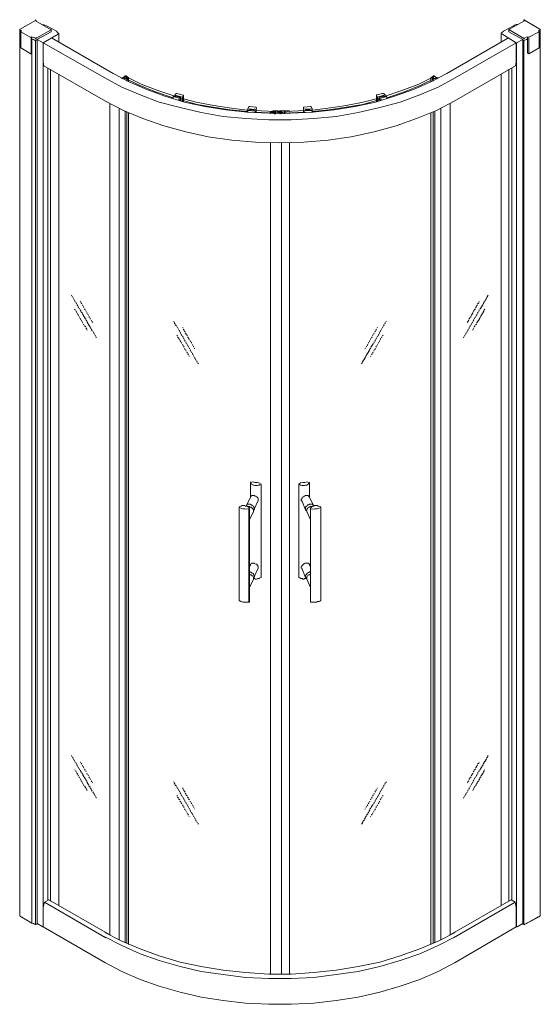
# Model space of a CAD drawing. Extents: x 0 to 0.84, y -0.14 to 1.44.
import ezdxf

# ---------------------------------------------------------------- set-up
doc = ezdxf.new("R2010")
doc.units = 0

msp = doc.modelspace()

# ---------------------------------------------------------------- linework, layer by layer
at = {"lineweight": 13}
for points in [[(0.0256, 1.4381), (0.0256, 1.4372), (0.0256, 1.439), (0.0256, 1.4381), (0.0265, 1.4381), (0.0256, 1.4381), (0.0256, 1.439), (0.0256, 1.4381), (0.0265, 1.4381)], [(0.0194, 1.4116), (0.0221, 1.4107), (0.0238, 1.4099), (0.0221, 1.4107)], [(0.8153, 1.4082), (0.8135, 1.4073), (0.8109, 1.4064), (0.8135, 1.4073)], [(0.8109, 1.4063), (0.8082, 1.4063), (0.8073, 1.4072), (0.8082, 1.4063)], [(0.1712, 1.3447), (0.1703, 1.3447), (0.1703, 1.3482), (0.1703, 1.3473), (0.1712, 1.3464)], [(0.1721, 1.3464), (0.1721, 1.3447), (0.1729, 1.3438), (0.1729, 1.342), (0.1729, 1.3464)], [(0.6688, 1.3465), (0.6662, 1.3448), (0.6635, 1.3439), (0.6626, 1.3439), (0.6635, 1.3439), (0.6662, 1.3448), (0.6697, 1.3456), (0.6697, 1.3465), (0.6671, 1.3474)], [(0.6644, 1.3448), (0.6644, 1.3483), (0.6644, 1.3448), (0.6653, 1.3448)], [(0.6653, 1.3492), (0.6671, 1.3474), (0.6653, 1.3483)], [(0.585, 1.32), (0.5841, 1.32), (0.5841, 1.3209), (0.5823, 1.3209), (0.5735, 1.3183), (0.5726, 1.3183), (0.5726, 1.3165), (0.5744, 1.3148), (0.5868, 1.3183)], [(0.3803, 1.2978), (0.3794, 1.2952), (0.3662, 1.2961), (0.3671, 1.2987), (0.3679, 1.2987), (0.3679, 1.2996), (0.3688, 1.2996), (0.3785, 1.2987), (0.3794, 1.2987), (0.3794, 1.2978)], [(0.4685, 1.2989), (0.4676, 1.2989), (0.4676, 1.2998), (0.4668, 1.2998), (0.4562, 1.2989), (0.4553, 1.2989), (0.4553, 1.2954), (0.4694, 1.2962)], [(0.4182, 1.2882), (0.42, 1.2891), (0.4156, 1.2917), (0.4147, 1.2908)], [(0.4173, 1.29), (0.4173, 1.2891), (0.4173, 1.2908), (0.4173, 1.2891), (0.4173, 1.2917)], [(0.4173, 1.2908), (0.4173, 1.29), (0.4173, 1.2908), (0.4173, 1.29), (0.4173, 1.2917), (0.4173, 1.2908), (0.4173, 1.2917)], [(0.4173, 1.29), (0.4173, 1.2891), (0.4173, 1.2917)], [(0.4173, 1.2908), (0.4173, 1.29), (0.4173, 1.2917)], [(0.4173, 1.29), (0.4173, 1.2891), (0.4173, 1.2908), (0.4173, 1.29), (0.4173, 1.2908)], [(0.4182, 1.29), (0.4182, 1.2891), (0.4182, 1.2908)], [(0.4182, 1.29), (0.4182, 1.2891), (0.4182, 1.29), (0.4182, 1.2891), (0.4182, 1.29), (0.4182, 1.2891), (0.4182, 1.2908), (0.4182, 1.29), (0.4182, 1.2908), (0.4182, 1.29), (0.4182, 1.2908)], [(0.4191, 1.2908), (0.4191, 1.2891), (0.4191, 1.29), (0.4191, 1.2891)], [(0.4279, 1.2927), (0.4332, 1.2918), (0.4332, 1.2927), (0.4253, 1.2927)], [(0.3873, 0.6935), (0.3856, 0.6926), (0.3847, 0.6917), (0.3829, 0.6917), (0.3812, 0.6909), (0.3776, 0.6909), (0.3759, 0.6917), (0.375, 0.6917), (0.3732, 0.6926), (0.3723, 0.6935), (0.3715, 0.6944), (0.3706, 0.6953), (0.3706, 0.6962), (0.3741, 0.697), (0.3776, 0.6962), (0.3812, 0.6962), (0.3838, 0.6953)]]:
    msp.add_lwpolyline(points, close=True, dxfattribs=at)
for points in [[(0.8091, 1.4374), (0.8091, 1.4392), (0.81, 1.4392), (0.81, 1.4383), (0.8091, 1.4383), (0.8091, 1.4392), (0.81, 1.4392), (0.81, 1.4383), (0.8347, 1.4242), (0.8356, 1.4242), (0.8356, 1.4233), (0.8347, 1.4233), (0.8347, 1.4224), (0.8321, 1.4215), (0.8338, 1.4206), (0.8338, 1.4198), (0.8171, 1.4109), (0.8153, 1.4118), (0.8153, 1.3854)], [(0.0185, 1.4107), (0.0185, 1.3843), (0.0194, 1.3852), (0.0194, 1.4116), (0.0185, 1.4107), (0.0177, 1.4107), (0.0018, 1.4196), (0.0018, 1.4205), (0.0035, 1.4213), (0.0009, 1.4222), (0, 1.4231), (0, 1.424), (0.0009, 1.424), (0, 1.424), (0, 1.4231), (0.0009, 1.4222)], [(0.0018, -0.0009), (0.0009, -0.0009), (0, 0), (0, 1.4232)], [(0.0009, 1.424), (0.0256, 1.4381)], [(0.0494, 1.4222), (0.0503, 1.4231), (0.0503, 1.4196), (0.0274, 1.4072), (0.0274, 1.4063), (0.0238, 1.4063), (0.0221, 1.4072), (0.0194, 1.4081), (0.0221, 1.4072), (0.0238, 1.4063), (0.0274, 1.4063), (0.0274, 1.4072)], [(0.0503, 1.424), (0.0503, 1.4231), (0.0274, 1.4099), (0.0265, 1.4099), (0.0265, 1.409), (0.0256, 1.409), (0.0247, 1.4099), (0.0238, 1.4099), (0.0247, 1.4099), (0.0256, 1.409), (0.0265, 1.409), (0.0265, 1.4099), (0.0274, 1.4099)], [(0.0503, 1.4231), (0.0256, 1.4372)], [(0.0265, 1.4381), (0.0265, 1.4372)], [(0.0362, 1.431), (0.0388, 1.431), (0.0406, 1.4302), (0.0432, 1.4293), (0.0591, 1.4205), (0.0609, 1.4187), (0.0618, 1.4178), (0.0626, 1.4169), (0.0618, 1.4161), (0.0379, 1.4019), (0.0371, 1.4019)], [(0.7994, 1.4312), (0.7968, 1.4312), (0.7941, 1.4304), (0.7923, 1.4295), (0.7765, 1.4206), (0.7747, 1.4189), (0.7729, 1.418), (0.7729, 1.4162), (0.7738, 1.4162)], [(0.8073, 1.41), (0.8082, 1.41), (0.8091, 1.4092), (0.81, 1.4092), (0.8109, 1.41), (0.8135, 1.4109), (0.8153, 1.4118), (0.8135, 1.4109), (0.8109, 1.41), (0.81, 1.4092), (0.8091, 1.4092), (0.8082, 1.41), (0.8073, 1.41), (0.7853, 1.4233), (0.81, 1.4374), (0.7853, 1.4233), (0.7853, 1.4224)], [(0.7853, 1.4233), (0.7853, 1.4242)], [(0.8073, 1.4073), (0.7853, 1.4197), (0.7853, 1.4232)], [(0.7976, -0.0176), (0.7976, 1.4021), (0.8073, 1.4074), (0.8073, -0.0132), (0.8091, -0.0132), (0.8091, -0.0141), (0.81, -0.0141), (0.8109, -0.0132), (0.8135, -0.0123), (0.8153, -0.0114), (0.8347, -0.0008), (0.8347, 0.0001), (0.8356, 0.0001), (0.8356, 1.4233)], [(0.8347, 1.4224), (0.8347, 1.4233), (0.8356, 1.4233), (0.8356, 1.4242), (0.8347, 1.4242), (0.81, 1.4383), (0.81, 1.4374), (0.81, 1.4383), (0.8091, 1.4383)], [(0.0018, 1.4187), (0.0009, 1.4196), (0, 1.4196), (0, 1.4205), (0, 1.4196), (0.0009, 1.4196)], [(0.0018, 1.4213), (0.0018, 1.394), (0.0177, 1.3843), (0.0185, 1.3843)], [(0.0035, -0.0009), (0.0035, -0.0018), (0.0194, -0.0115), (0.0194, 1.4082)], [(0.0282, 1.4073), (0.0282, -0.0132), (0.0265, -0.0132), (0.0256, -0.0141), (0.0247, -0.0132), (0.0238, -0.0132), (0.0247, -0.0132), (0.0256, -0.0141), (0.0265, -0.0132), (0.0282, -0.0132), (0.0282, -0.0124), (0.0371, -0.0177), (0.0379, -0.0177), (0.0379, 1.402), (0.1368, 1.3456)], [(0.15, 1.3526), (0.0512, 1.41)], [(0.0591, 1.4205), (0.0609, 1.4187), (0.0618, 1.4178), (0.0626, 1.4169), (0.0618, 1.4161)], [(0.0626, 1.4028), (0.0626, 1.4169)], [(0.1376, 1.3086), (0.1668, 1.2936), (0.1976, 1.2804), (0.2312, 1.2689), (0.2665, 1.2592), (0.3026, 1.2512), (0.3406, 1.2459), (0.3785, 1.2424), (0.4173, 1.2415), (0.4562, 1.2424), (0.495, 1.2459), (0.5321, 1.2512), (0.5691, 1.2592), (0.6044, 1.2689), (0.6371, 1.2804), (0.6688, 1.2936), (0.6971, 1.3086), (0.7959, 1.3651), (0.7968, 1.3712), (0.7968, 1.4021), (0.7738, 1.4162), (0.7729, 1.4162), (0.7729, 1.418), (0.7747, 1.4189), (0.7765, 1.4206)], [(0.15, 1.3527), (0.1756, 1.3395), (0.2038, 1.3271), (0.2329, 1.3165), (0.2647, 1.3068), (0.2973, 1.2998), (0.3309, 1.2945), (0.3653, 1.2909), (0.3997, 1.2892), (0.435, 1.2892), (0.4703, 1.2909), (0.5047, 1.2945), (0.5382, 1.2998), (0.5709, 1.3068), (0.6018, 1.3165), (0.6318, 1.3271), (0.66, 1.3395), (0.6856, 1.3527), (0.7844, 1.41)], [(0.7729, 1.4029), (0.7729, 1.417)], [(0.8153, 1.3853), (0.8171, 1.3844), (0.8338, 1.3941), (0.8338, 1.4205)], [(0.8171, 1.4108), (0.8171, 1.3844)], [(0.8338, 1.4187), (0.8347, 1.4196), (0.8356, 1.4196), (0.8356, 1.4205), (0.8347, 1.4196)], [(0.0256, -0.0141), (0.0256, 1.4064)], [(0.0388, 1.3649), (0.0379, 1.371), (0.0379, 1.4019), (0.0282, 1.4072)], [(0.1368, 1.3456), (0.1641, 1.3306), (0.1932, 1.3183), (0.2241, 1.3068), (0.2576, 1.298), (0.2912, 1.29), (0.3265, 1.2839), (0.3626, 1.2804), (0.3997, 1.2786), (0.4359, 1.2786), (0.4721, 1.2804), (0.5082, 1.2839), (0.5435, 1.29), (0.5779, 1.298), (0.6106, 1.3068), (0.6423, 1.3183), (0.6715, 1.3306), (0.6988, 1.3456), (0.7968, 1.4021), (0.7985, 1.4021)], [(0.8091, -0.0141), (0.8091, 1.4065)], [(0.1376, 1.3085), (0.0388, 1.365)], [(0.045, 0.0256), (0.045, 1.3614)], [(0.7897, 0.0256), (0.7897, 1.3615)], [(0.0494, 0.0238), (0.0494, 1.3597)], [(0.0626, 0.0168), (0.0626, 1.3517)], [(0.2541, 1.3103), (0.2568, 1.3103), (0.2576, 1.3111), (0.2585, 1.312), (0.2471, 1.3156), (0.2462, 1.3156), (0.2462, 1.312), (0.2462, 1.3138), (0.2179, 1.3235), (0.1915, 1.3341), (0.1668, 1.3464), (0.1694, 1.3447), (0.1721, 1.3438), (0.1685, 1.3447), (0.1659, 1.3456), (0.1659, 1.3464), (0.1632, 1.3447)], [(0.1659, 1.3464), (0.1641, 1.3447)], [(0.1668, 1.3464), (0.1685, 1.3473), (0.1703, 1.3482), (0.1703, 1.3491), (0.1694, 1.3491), (0.1676, 1.3473), (0.1659, 1.3464), (0.1659, 1.3438)], [(0.2506, 1.3156), (0.2215, 1.3253), (0.195, 1.3358), (0.1703, 1.3482), (0.1721, 1.3473), (0.1738, 1.3456), (0.1747, 1.3456), (0.1729, 1.3473), (0.1703, 1.3491)], [(0.1721, 1.3447), (0.1721, 1.3403)], [(0.1747, 1.3464), (0.1747, 1.3394)], [(0.585, 1.3156), (0.6132, 1.3253), (0.6406, 1.3358), (0.6653, 1.3482)], [(0.6688, 1.3464), (0.6441, 1.3341), (0.6176, 1.3235), (0.5894, 1.3138), (0.5894, 1.312)], [(0.6653, 1.3492), (0.6644, 1.3492), (0.6626, 1.3474), (0.66, 1.3456), (0.6609, 1.3456), (0.6609, 1.3465), (0.6609, 1.3456), (0.6626, 1.3474), (0.6653, 1.3483)], [(0.66, 1.3456), (0.66, 1.3394)], [(0.6618, 1.3465), (0.6626, 1.3456), (0.6626, 1.3421), (0.6626, 1.3474)], [(0.6635, 1.3439), (0.6635, 1.3448)], [(0.6715, 1.3448), (0.6697, 1.3465)], [(0.6697, 1.3464), (0.6697, 1.3438)], [(0.7729, 0.0168), (0.7729, 1.3518)], [(0.7853, 0.0239), (0.7853, 1.3598)], [(0.6635, 1.3438), (0.6635, 1.3403)], [(0.2488, 1.3156), (0.2488, 1.3182), (0.2506, 1.32), (0.2515, 1.3208), (0.2524, 1.3208), (0.2621, 1.3182), (0.2629, 1.3173), (0.2629, 1.3164), (0.2612, 1.3147), (0.2612, 1.3085)], [(0.2612, 1.3147), (0.2488, 1.3182)], [(0.2497, 1.3147), (0.2506, 1.3164), (0.2568, 1.3147), (0.2559, 1.3129)], [(0.2585, 1.3156), (0.2576, 1.3147), (0.2515, 1.3164), (0.2515, 1.3173)], [(0.2524, 1.3156), (0.2532, 1.3164), (0.2532, 1.3156)], [(0.2559, 1.3156), (0.255, 1.3147)], [(0.3688, 1.2935), (0.3397, 1.297), (0.3115, 1.3014), (0.2832, 1.3067), (0.2568, 1.3138)], [(0.2585, 1.3129), (0.2585, 1.3085)], [(0.2629, 1.3173), (0.2629, 1.3076)], [(0.4659, 1.2935), (0.495, 1.297), (0.5241, 1.3014), (0.5515, 1.3067), (0.5788, 1.3138)], [(0.5726, 1.3173), (0.5726, 1.3076)], [(0.5744, 1.3147), (0.5744, 1.3085)], [(0.5806, 1.3104), (0.5788, 1.3104), (0.5779, 1.3112), (0.5771, 1.3112), (0.5771, 1.3121), (0.5762, 1.3121), (0.5885, 1.3156), (0.5885, 1.3165)], [(0.5771, 1.3156), (0.5779, 1.3148), (0.5841, 1.3165), (0.5779, 1.3148), (0.5788, 1.313)], [(0.5806, 1.3148), (0.5797, 1.3156), (0.5797, 1.3148)], [(0.5823, 1.3165), (0.5823, 1.3156), (0.5815, 1.3165)], [(0.5859, 1.3148), (0.5841, 1.3165), (0.5832, 1.3174)], [(0.5868, 1.3182), (0.5868, 1.3156)], [(0.5885, 1.312), (0.5894, 1.3129), (0.5894, 1.3147), (0.5885, 1.3156)], [(0.1447, -0.0309), (0.1447, 1.3041)], [(0.1597, -0.0379), (0.1597, 1.297)], [(0.3653, 1.2917), (0.3379, 1.2944), (0.3106, 1.2988), (0.285, 1.3032), (0.2585, 1.3103)], [(0.4694, 1.2917), (0.4968, 1.2944), (0.5241, 1.2988), (0.5506, 1.3032), (0.5762, 1.3103)], [(0.5762, 1.312), (0.5762, 1.3085)], [(0.6759, -0.0379), (0.6759, 1.2971)], [(0.6909, -0.0308), (0.6909, 1.3042)], [(0.1694, -0.0432), (0.1694, 1.2917)], [(0.1721, -0.0441), (0.1721, 1.2908)], [(0.1747, -0.0459), (0.1747, 1.2891)], [(0.3671, 1.2908), (0.3662, 1.2908), (0.3662, 1.2916), (0.3653, 1.2925), (0.3653, 1.2934), (0.3794, 1.2925), (0.3794, 1.2899), (0.3794, 1.2952)], [(0.3653, 1.2934), (0.3653, 1.2943)], [(0.3653, 1.2925), (0.3653, 1.2908)], [(0.3662, 1.2961), (0.3662, 1.2934)], [(0.3688, 1.2934), (0.3688, 1.2943), (0.3759, 1.2943), (0.3759, 1.2925)], [(0.3768, 1.2961), (0.3768, 1.2952), (0.3697, 1.2952), (0.3697, 1.2961)], [(0.3715, 1.2952), (0.3715, 1.2943)], [(0.3741, 1.2952), (0.3741, 1.2943)], [(0.4112, 1.2882), (0.4112, 1.2926), (0.4068, 1.2926), (0.4023, 1.2917), (0.4103, 1.2917), (0.3759, 1.2935)], [(0.3794, 1.2925), (0.3785, 1.2916), (0.3785, 1.2908), (0.3776, 1.2899), (0.3768, 1.2899)], [(0.4094, 1.2891), (0.3776, 1.2908)], [(0.4015, 1.29), (0.4103, 1.29)], [(0.4023, 1.2891), (0.4023, 1.29)], [(0.4032, 1.2891), (0.4085, 1.2891), (0.4085, 1.2882), (0.4103, 1.2882), (0.4103, 1.2917)], [(0.4041, 1.2917), (0.4059, 1.2917), (0.4059, 1.2926)], [(0.4041, 1.2891), (0.4059, 1.2891)], [(0.4085, 1.2917), (0.4085, 1.2926)], [(0.4112, 1.2926), (0.4121, 1.2926)], [(0.4191, 1.2882), (0.42, 1.2891), (0.4156, 1.2917), (0.4147, 1.2917), (0.4138, 1.2926), (0.4121, 1.2926), (0.4129, 1.2926), (0.4138, 1.2917), (0.4147, 1.2917), (0.4138, 1.2908), (0.4173, 1.2891), (0.4173, 1.2882)], [(0.4138, 1.2908), (0.4138, 1.2917)], [(0.4147, 1.2917), (0.4147, 1.2908)], [(0.4147, 1.2917), (0.4147, 1.2908)], [(0.4147, 1.2917), (0.4147, 1.2908)], [(0.4147, 1.2917), (0.4147, 1.2908)], [(0.4147, 1.2917), (0.4147, 1.2908)], [(0.4147, 1.2917), (0.4147, 1.2908)], [(0.4147, 1.2917), (0.4147, 1.2908)], [(0.4147, 1.2917), (0.4147, 1.2908)], [(0.4147, 1.2917), (0.4147, 1.2908)], [(0.4147, 1.2908), (0.4147, 1.2917)], [(0.4244, 1.29), (0.4244, 1.2883), (0.4253, 1.2883), (0.4297, 1.2892), (0.4332, 1.2892), (0.4253, 1.2892), (0.4253, 1.2927), (0.4173, 1.2927), (0.4218, 1.29), (0.42, 1.29), (0.4165, 1.2918), (0.4173, 1.2927), (0.4156, 1.2918), (0.42, 1.2892), (0.4226, 1.2892), (0.4235, 1.2883), (0.4244, 1.2883), (0.4244, 1.2927), (0.4182, 1.2927), (0.4218, 1.2909), (0.4218, 1.29), (0.4209, 1.29), (0.4218, 1.2892), (0.4244, 1.2892)], [(0.4156, 1.2918), (0.4156, 1.2927)], [(0.4165, 1.2891), (0.4165, 1.2917), (0.4165, 1.29), (0.4165, 1.2908), (0.4165, 1.29), (0.4165, 1.2917), (0.4165, 1.2908), (0.4165, 1.2917), (0.4165, 1.2908), (0.4165, 1.2917), (0.4165, 1.2908), (0.4165, 1.2917), (0.4165, 1.29), (0.4165, 1.2908), (0.4165, 1.29), (0.4165, 1.2917), (0.4165, 1.29), (0.4165, 1.2917), (0.4165, 1.29), (0.4156, 1.29), (0.4156, 1.2908), (0.4156, 1.29), (0.4156, 1.2917), (0.4156, 1.2908), (0.4156, 1.2917), (0.4156, 1.2908), (0.4156, 1.2917), (0.4156, 1.2908), (0.4156, 1.2917), (0.4156, 1.2908), (0.4156, 1.2917), (0.4156, 1.29), (0.4156, 1.2917), (0.4156, 1.2908), (0.4156, 1.2917), (0.4156, 1.29), (0.4156, 1.2908), (0.4156, 1.29), (0.4156, 1.2908), (0.4156, 1.29), (0.4156, 1.2917), (0.4156, 1.29), (0.4156, 1.2926), (0.4156, 1.2908), (0.4156, 1.2917), (0.4156, 1.2908), (0.4156, 1.2926)], [(0.4156, 1.2908), (0.4156, 1.2917), (0.4156, 1.2908), (0.4156, 1.2917), (0.4156, 1.29), (0.4156, 1.2908), (0.4156, 1.29), (0.4165, 1.29), (0.4165, 1.2917)], [(0.4165, 1.2917), (0.4165, 1.2908)], [(0.4165, 1.2917), (0.4165, 1.2908)], [(0.4165, 1.2908), (0.4165, 1.29)], [(0.4165, 1.2908), (0.4165, 1.29)], [(0.4165, 1.2908), (0.4165, 1.29)], [(0.4165, 1.2908), (0.4165, 1.29)], [(0.4165, 1.2908), (0.4165, 1.29)], [(0.4165, 1.2908), (0.4165, 1.29)], [(0.4165, 1.2908), (0.4165, 1.29)], [(0.4165, 1.29), (0.4165, 1.2908)], [(0.4173, 1.2917), (0.4173, 1.29)], [(0.4173, 1.2908), (0.4173, 1.29), (0.4173, 1.2917)], [(0.4173, 1.2908), (0.4173, 1.29)], [(0.4173, 1.2908), (0.4173, 1.2891)], [(0.4173, 1.2908), (0.4173, 1.29)], [(0.4173, 1.2908), (0.4173, 1.2891)], [(0.4173, 1.29), (0.4173, 1.2891)], [(0.4173, 1.29), (0.4173, 1.2891)], [(0.4173, 1.29), (0.4173, 1.2891)], [(0.4173, 1.2891), (0.4173, 1.29)], [(0.4182, 1.2908), (0.4182, 1.29)], [(0.4182, 1.2908), (0.4182, 1.2891)], [(0.4182, 1.2908), (0.4182, 1.2891)], [(0.4182, 1.2908), (0.4182, 1.29)], [(0.4182, 1.2882), (0.4182, 1.29), (0.4182, 1.2891), (0.4182, 1.2908), (0.4182, 1.29), (0.4182, 1.2908), (0.4182, 1.29), (0.4182, 1.2908)], [(0.4182, 1.29), (0.4182, 1.2891)], [(0.4182, 1.29), (0.4182, 1.2891)], [(0.4182, 1.29), (0.4182, 1.2891)], [(0.4182, 1.29), (0.4182, 1.2891)], [(0.4182, 1.29), (0.4182, 1.2891)], [(0.4191, 1.2908), (0.4191, 1.2891)], [(0.4191, 1.29), (0.4191, 1.2891)], [(0.4191, 1.29), (0.4191, 1.2891)], [(0.4191, 1.29), (0.4191, 1.2891)], [(0.4191, 1.29), (0.4191, 1.2891)], [(0.4191, 1.29), (0.4191, 1.2891)], [(0.4191, 1.29), (0.4191, 1.2891)], [(0.42, 1.2882), (0.42, 1.2891)], [(0.4253, 1.2918), (0.4588, 1.2936)], [(0.4253, 1.2892), (0.4571, 1.2909)], [(0.4271, 1.2927), (0.4271, 1.2936)], [(0.4271, 1.2892), (0.4271, 1.29)], [(0.4279, 1.2892), (0.4279, 1.29)], [(0.4315, 1.2927), (0.4297, 1.2918)], [(0.4306, 1.2927), (0.4297, 1.2927)], [(0.4315, 1.2892), (0.4297, 1.2892)], [(0.4332, 1.2891), (0.4332, 1.29)], [(0.4553, 1.2953), (0.4553, 1.29)], [(0.4694, 1.2945), (0.4694, 1.2936), (0.4562, 1.2927), (0.4562, 1.2918), (0.4579, 1.29), (0.4588, 1.29)], [(0.4562, 1.2927), (0.4562, 1.2936)], [(0.4562, 1.2926), (0.4562, 1.29)], [(0.4588, 1.2962), (0.4588, 1.2954), (0.4659, 1.2954), (0.4659, 1.2962)], [(0.4668, 1.2936), (0.4659, 1.2945), (0.4588, 1.2945), (0.4597, 1.2927)], [(0.4615, 1.2954), (0.4615, 1.2945), (0.4606, 1.2954)], [(0.4641, 1.2954), (0.4641, 1.2945), (0.4632, 1.2954)], [(0.4685, 1.2908), (0.4694, 1.2908), (0.4694, 1.2961)], [(0.4694, 1.2926), (0.4694, 1.2908)], [(0.66, -0.0458), (0.66, 1.2892)], [(0.6635, -0.0441), (0.6635, 1.2909)], [(0.6662, -0.0432), (0.6662, 1.2918)], [(0.4023, -0.0935), (0.4023, 1.2414)], [(0.42, -0.0935), (0.42, 1.2415)], [(0.4332, -0.0935), (0.4332, 1.2415)], [(0.4332, -0.0935), (0.4332, 1.2414)], [(0.3706, 0.697), (0.3706, 0.6723), (0.3635, 0.6582), (0.3644, 0.6591), (0.3644, 0.66), (0.3653, 0.6609), (0.3697, 0.6609), (0.3715, 0.66), (0.3723, 0.66), (0.3732, 0.6591), (0.375, 0.6582), (0.375, 0.6573), (0.3759, 0.6565), (0.3768, 0.6547), (0.3768, 0.6529), (0.3759, 0.652), (0.3759, 0.6512), (0.375, 0.6512)], [(0.465, 0.6962), (0.4641, 0.6962), (0.4615, 0.697), (0.4579, 0.6962), (0.4544, 0.6962), (0.4509, 0.6953), (0.4482, 0.6935), (0.4491, 0.6926), (0.4509, 0.6917), (0.4518, 0.6917), (0.4535, 0.6909), (0.4571, 0.6909), (0.4588, 0.6917), (0.4606, 0.6917), (0.4624, 0.6926), (0.4632, 0.6935), (0.4641, 0.6944), (0.465, 0.6953), (0.465, 0.6962), (0.465, 0.6723), (0.4721, 0.6582)], [(0.3873, 0.5435), (0.3873, 0.6935)], [(0.4482, 0.5435), (0.4482, 0.6935)], [(0.3706, 0.6732), (0.3715, 0.6741), (0.3723, 0.675), (0.3768, 0.675), (0.3776, 0.6741), (0.3794, 0.6741), (0.3803, 0.6732), (0.3812, 0.6723), (0.3821, 0.6714), (0.3829, 0.6697), (0.3829, 0.6662)], [(0.3759, 0.652), (0.3829, 0.667)], [(0.465, 0.6732), (0.4641, 0.6732), (0.4641, 0.6741), (0.4632, 0.675), (0.4588, 0.675), (0.4571, 0.6741), (0.4562, 0.6741), (0.4553, 0.6732), (0.4535, 0.6723), (0.4535, 0.6714), (0.4526, 0.6697), (0.4518, 0.6688), (0.4518, 0.667), (0.4526, 0.6662)], [(0.4588, 0.652), (0.4526, 0.667)], [(0.3679, 0.5038), (0.3679, 0.6538), (0.3644, 0.6529), (0.3609, 0.6538), (0.3582, 0.6538), (0.3547, 0.6547), (0.3521, 0.6556), (0.3521, 0.6565), (0.3529, 0.6573), (0.3547, 0.6582), (0.3556, 0.6582), (0.3573, 0.6591), (0.3609, 0.6591), (0.3626, 0.6582), (0.3644, 0.6582), (0.3662, 0.6573), (0.3671, 0.6565), (0.3679, 0.6556), (0.3688, 0.6547), (0.3688, 0.5038), (0.3582, 0.5038), (0.3547, 0.5047), (0.3521, 0.5065), (0.3521, 0.6565)], [(0.3653, 0.6573), (0.3688, 0.6573), (0.3706, 0.6565), (0.3715, 0.6565), (0.3723, 0.6556), (0.3732, 0.6547), (0.3741, 0.6538), (0.375, 0.652), (0.375, 0.6485)], [(0.3688, 0.6538), (0.3679, 0.6538)], [(0.3688, 0.6362), (0.375, 0.6494)], [(0.4712, 0.6582), (0.4712, 0.6591), (0.4703, 0.66), (0.4694, 0.6609), (0.465, 0.6609), (0.4641, 0.66), (0.4624, 0.66), (0.4615, 0.6591), (0.4606, 0.6582), (0.4597, 0.6573), (0.4588, 0.6565), (0.4588, 0.652), (0.4597, 0.6512), (0.4606, 0.6512)], [(0.4694, 0.6573), (0.4659, 0.6573), (0.465, 0.6565), (0.4641, 0.6565), (0.4632, 0.6556), (0.4624, 0.6547), (0.4615, 0.6538), (0.4606, 0.652), (0.4606, 0.6485)], [(0.4668, 0.6362), (0.4606, 0.6494)], [(0.4835, 0.5073), (0.4835, 0.5065), (0.4835, 0.6565), (0.4835, 0.6556), (0.4809, 0.6547), (0.4773, 0.6538), (0.4738, 0.6538), (0.4703, 0.6529), (0.4668, 0.6538), (0.4668, 0.6547), (0.4676, 0.6556), (0.4685, 0.6565), (0.4694, 0.6573), (0.4712, 0.6582), (0.4721, 0.6582), (0.4738, 0.6591), (0.4773, 0.6591), (0.4791, 0.6582), (0.4809, 0.6582), (0.4826, 0.6573), (0.4835, 0.6565)], [(0.4668, 0.6538), (0.4668, 0.6547)], [(0.4668, 0.5038), (0.4668, 0.6538)], [(0.3688, 0.5612), (0.3706, 0.5638), (0.3706, 0.5647), (0.3715, 0.5656), (0.3723, 0.5665), (0.3768, 0.5665), (0.3776, 0.5656), (0.3794, 0.5647), (0.3803, 0.5647), (0.3812, 0.5638), (0.3821, 0.562), (0.3829, 0.5612), (0.3829, 0.5576)], [(0.3759, 0.5435), (0.3829, 0.5585)], [(0.4668, 0.5612), (0.465, 0.5638), (0.465, 0.5647), (0.4632, 0.5665), (0.4579, 0.5665), (0.4571, 0.5656), (0.4562, 0.5656), (0.4553, 0.5647), (0.4544, 0.5638), (0.4535, 0.5629), (0.4526, 0.562), (0.4526, 0.5612), (0.4518, 0.5603), (0.4518, 0.5585), (0.4526, 0.5585), (0.4526, 0.5576)], [(0.4588, 0.5435), (0.4526, 0.5585)], [(0.3688, 0.5523), (0.3697, 0.5523), (0.3715, 0.5514), (0.3723, 0.5514), (0.3732, 0.5506), (0.375, 0.5497), (0.375, 0.5488), (0.3759, 0.547), (0.3768, 0.5462), (0.3768, 0.5444), (0.3759, 0.5435), (0.3759, 0.5426), (0.375, 0.5426)], [(0.3688, 0.5488), (0.3697, 0.5479), (0.3715, 0.5479), (0.3723, 0.547), (0.3732, 0.5462), (0.3741, 0.5453), (0.375, 0.5435), (0.375, 0.54)], [(0.3688, 0.5276), (0.375, 0.5409)], [(0.375, 0.5417), (0.3768, 0.5417), (0.3785, 0.5409), (0.3803, 0.5409), (0.3821, 0.5417), (0.3847, 0.5417), (0.3856, 0.5426), (0.3873, 0.5435), (0.3873, 0.5444)], [(0.4606, 0.5417), (0.4571, 0.5417), (0.4562, 0.5409), (0.4544, 0.5409), (0.4535, 0.5417), (0.4509, 0.5417), (0.45, 0.5426), (0.4491, 0.5426), (0.4491, 0.5435), (0.4482, 0.5435), (0.4482, 0.5444)], [(0.4668, 0.5523), (0.465, 0.5523), (0.4641, 0.5514), (0.4632, 0.5514), (0.4624, 0.5506), (0.4615, 0.5506), (0.4606, 0.5497), (0.4606, 0.5488), (0.4597, 0.5479), (0.4588, 0.547), (0.4588, 0.5435), (0.4597, 0.5435), (0.4597, 0.5426), (0.4606, 0.5426)], [(0.4668, 0.5488), (0.4659, 0.5479), (0.4641, 0.5479), (0.4632, 0.547), (0.4624, 0.5462), (0.4615, 0.5453), (0.4606, 0.5444), (0.4606, 0.54)], [(0.4668, 0.5276), (0.4606, 0.5409)], [(0.3521, 0.5065), (0.3521, 0.5073)], [(0.4668, 0.5038), (0.4765, 0.5038), (0.4782, 0.5047), (0.4809, 0.5047), (0.4818, 0.5056), (0.4835, 0.5065)], [(0.1456, -0.0309), (0.0468, 0.0256), (0.0397, 0.022), (0.0379, 0.0132), (0.0379, -0.0177), (0.1368, -0.075)], [(0.1385, -0.0353), (0.0397, 0.022)], [(0.69, -0.0309), (0.7888, 0.0256), (0.795, 0.022)], [(0.7968, -0.0177), (0.7968, 0.0132), (0.795, 0.022), (0.6962, -0.0353)], [(0.0194, -0.0115), (0.0221, -0.0124), (0.0238, -0.0132), (0.0221, -0.0124), (0.0194, -0.0115), (0.0009, -0.0009)], [(0.1368, -0.075), (0.1641, -0.0891), (0.1932, -0.1023), (0.2241, -0.1129), (0.2576, -0.1226), (0.2912, -0.1305), (0.3265, -0.1358), (0.3626, -0.1402), (0.3997, -0.142), (0.4359, -0.142), (0.4721, -0.1402), (0.5082, -0.1358), (0.5435, -0.1305), (0.5779, -0.1226), (0.6106, -0.1129), (0.6423, -0.1023), (0.6715, -0.0891), (0.6988, -0.075), (0.7968, -0.0176), (0.7985, -0.0176), (0.8073, -0.0123), (0.8073, -0.0132), (0.8091, -0.0132), (0.8091, -0.0141), (0.81, -0.0141), (0.8109, -0.0132), (0.8135, -0.0123), (0.8153, -0.0114), (0.8321, -0.0017), (0.8321, -0.0008)], [(0.8347, -0.0008), (0.8338, -0.0008)], [(0.1368, -0.0265), (0.1641, -0.0406), (0.1932, -0.0529), (0.2241, -0.0644), (0.2576, -0.0741), (0.2912, -0.0812), (0.3265, -0.0874), (0.3626, -0.0909), (0.3997, -0.0935), (0.4359, -0.0935), (0.4721, -0.0909), (0.5082, -0.0874), (0.5435, -0.0812), (0.5779, -0.0741), (0.6106, -0.0644), (0.6423, -0.0529), (0.6715, -0.0406), (0.6988, -0.0265)], [(0.1368, -0.0335), (0.1641, -0.0477), (0.1932, -0.0609), (0.2241, -0.0715), (0.2576, -0.0812), (0.2912, -0.0891), (0.3265, -0.0944), (0.3626, -0.0988), (0.3997, -0.1006), (0.4359, -0.1006), (0.4721, -0.0988), (0.5082, -0.0944), (0.5435, -0.0891), (0.5779, -0.0812), (0.6106, -0.0715), (0.6423, -0.0609), (0.6715, -0.0477), (0.6988, -0.0335)]]:
    msp.add_lwpolyline(points, dxfattribs=at)
at = {"lineweight": 5}
for points in [[(0.083, 0.997), (0.0838, 0.9953)], [(0.7518, 0.997), (0.7509, 0.9953)], [(0.0847, 0.9944), (0.0856, 0.9926)], [(0.0865, 0.9917), (0.0874, 0.9891)], [(0.0882, 0.9882), (0.0891, 0.9864)], [(0.09, 0.9856), (0.0909, 0.9829)], [(0.0918, 0.982), (0.0927, 0.9803)], [(0.0971, 0.9864), (0.098, 0.9856)], [(0.0988, 0.9847), (0.0997, 0.9829)], [(0.1006, 0.9811), (0.1015, 0.9794)], [(0.735, 0.9811), (0.7333, 0.9794)], [(0.7368, 0.9847), (0.735, 0.9829)], [(0.7377, 0.9864), (0.7377, 0.9856)], [(0.7438, 0.982), (0.7421, 0.9803)], [(0.7456, 0.9856), (0.7438, 0.9829)], [(0.7474, 0.9882), (0.7456, 0.9864)], [(0.7491, 0.9917), (0.7474, 0.9891)], [(0.7509, 0.9944), (0.7491, 0.9926)], [(0.0882, 0.9741), (0.0891, 0.9732)], [(0.09, 0.9723), (0.0909, 0.9697)], [(0.0918, 0.9688), (0.0927, 0.967)], [(0.0935, 0.9794), (0.0944, 0.9767)], [(0.0935, 0.9661), (0.0944, 0.9635)], [(0.0953, 0.9759), (0.0962, 0.9741)], [(0.0971, 0.9732), (0.0988, 0.9706)], [(0.0988, 0.9697), (0.1006, 0.9679)], [(0.1006, 0.967), (0.1024, 0.9644)], [(0.1024, 0.9785), (0.1032, 0.9767)], [(0.1041, 0.975), (0.105, 0.9732)], [(0.1059, 0.9723), (0.1068, 0.9706)], [(0.1077, 0.9688), (0.1085, 0.967)], [(0.1094, 0.9661), (0.1103, 0.9644)], [(0.7262, 0.9661), (0.7244, 0.9644)], [(0.728, 0.9688), (0.7262, 0.967)], [(0.7297, 0.9723), (0.728, 0.9706)], [(0.7315, 0.975), (0.7297, 0.9732)], [(0.7333, 0.9785), (0.7315, 0.9767)], [(0.7341, 0.967), (0.7333, 0.9644)], [(0.7359, 0.9697), (0.735, 0.9679)], [(0.7377, 0.9732), (0.7368, 0.9706)], [(0.7403, 0.9759), (0.7385, 0.9741)], [(0.7421, 0.9794), (0.7403, 0.9767)], [(0.7421, 0.9661), (0.7403, 0.9635)], [(0.7438, 0.9688), (0.7421, 0.967)], [(0.7456, 0.9723), (0.7438, 0.9697)], [(0.7465, 0.9741), (0.7456, 0.9732)], [(0.0953, 0.9626), (0.0962, 0.9608)], [(0.0971, 0.96), (0.098, 0.9573)], [(0.0988, 0.9564), (0.0997, 0.9547)], [(0.1006, 0.9538), (0.1015, 0.952)], [(0.1024, 0.9635), (0.1041, 0.9617)], [(0.1024, 0.9503), (0.1032, 0.9485)], [(0.1041, 0.9608), (0.1059, 0.9582)], [(0.1059, 0.9573), (0.1077, 0.9556)], [(0.1077, 0.9547), (0.1094, 0.952)], [(0.1094, 0.9511), (0.1112, 0.9494)], [(0.1112, 0.9626), (0.1121, 0.9608)], [(0.113, 0.96), (0.1138, 0.9582)], [(0.1147, 0.9564), (0.1156, 0.9547)], [(0.1165, 0.9538), (0.1174, 0.9529)], [(0.2471, 0.9547), (0.248, 0.9538)], [(0.248, 0.9529), (0.2497, 0.9503)], [(0.2497, 0.9494), (0.2515, 0.9476)], [(0.585, 0.9494), (0.5841, 0.9476)], [(0.5868, 0.9529), (0.5859, 0.9503)], [(0.5885, 0.9547), (0.5877, 0.9538)], [(0.7191, 0.9538), (0.7183, 0.9529)], [(0.7209, 0.9564), (0.7191, 0.9547)], [(0.7227, 0.96), (0.7209, 0.9582)], [(0.7244, 0.9626), (0.7227, 0.9608)], [(0.7253, 0.9511), (0.7244, 0.9494)], [(0.7271, 0.9547), (0.7262, 0.952)], [(0.7288, 0.9573), (0.728, 0.9556)], [(0.7306, 0.9608), (0.7297, 0.9582)], [(0.7324, 0.9635), (0.7315, 0.9617)], [(0.7333, 0.9503), (0.7315, 0.9485)], [(0.735, 0.9538), (0.7333, 0.952)], [(0.7368, 0.9564), (0.735, 0.9547)], [(0.7385, 0.96), (0.7368, 0.9573)], [(0.7403, 0.9626), (0.7385, 0.9608)], [(0.1041, 0.9476), (0.1059, 0.9459)], [(0.1059, 0.9441), (0.1077, 0.9423)], [(0.1077, 0.9414), (0.1085, 0.9406)], [(0.1112, 0.9485), (0.113, 0.9459)], [(0.113, 0.945), (0.1147, 0.9432)], [(0.1147, 0.9423), (0.1165, 0.9397)], [(0.1174, 0.9388), (0.1182, 0.937)], [(0.1191, 0.9361), (0.12, 0.9335)], [(0.2524, 0.9467), (0.2532, 0.9441)], [(0.2541, 0.9432), (0.255, 0.9414)], [(0.2559, 0.9406), (0.2568, 0.9379)], [(0.2577, 0.937), (0.2585, 0.9353)], [(0.2594, 0.9344), (0.2603, 0.9317)], [(0.2612, 0.945), (0.2621, 0.9442)], [(0.2621, 0.9424), (0.2638, 0.9406)], [(0.2638, 0.9397), (0.2656, 0.938)], [(0.2656, 0.9362), (0.2674, 0.9344)], [(0.2674, 0.9336), (0.2691, 0.9318)], [(0.5674, 0.9335), (0.5665, 0.9317)], [(0.5691, 0.9361), (0.5683, 0.9344)], [(0.5709, 0.9397), (0.57, 0.9379)], [(0.5727, 0.9423), (0.5718, 0.9406)], [(0.5744, 0.945), (0.5735, 0.9441)], [(0.5762, 0.9344), (0.5753, 0.9317)], [(0.578, 0.937), (0.5771, 0.9353)], [(0.5797, 0.9406), (0.5788, 0.9379)], [(0.5815, 0.9432), (0.5806, 0.9414)], [(0.5833, 0.9467), (0.5824, 0.9441)], [(0.7165, 0.9361), (0.7156, 0.9335)], [(0.7183, 0.9388), (0.7174, 0.937)], [(0.72, 0.9423), (0.7191, 0.9397)], [(0.7218, 0.945), (0.7209, 0.9432)], [(0.7235, 0.9485), (0.7227, 0.9459)], [(0.7271, 0.9414), (0.7271, 0.9406)], [(0.7288, 0.9441), (0.728, 0.9423)], [(0.7306, 0.9476), (0.7297, 0.9459)], [(0.1209, 0.9326), (0.1218, 0.9309)], [(0.1227, 0.93), (0.1227, 0.9282)], [(0.2524, 0.9326), (0.2532, 0.9317)], [(0.2532, 0.93), (0.255, 0.9282)], [(0.255, 0.9273), (0.2568, 0.9256)], [(0.2568, 0.9238), (0.2585, 0.922)], [(0.2594, 0.9211), (0.2603, 0.9194)], [(0.2612, 0.9309), (0.2621, 0.9291)], [(0.2612, 0.9176), (0.2621, 0.9159)], [(0.263, 0.9282), (0.2638, 0.9256)], [(0.2647, 0.9247), (0.2656, 0.9229)], [(0.2665, 0.922), (0.2674, 0.9194)], [(0.2682, 0.9185), (0.2691, 0.9167)], [(0.2691, 0.93), (0.2709, 0.9283)], [(0.2709, 0.9274), (0.2727, 0.9256)], [(0.2735, 0.9239), (0.2744, 0.9221)], [(0.2753, 0.9212), (0.2762, 0.9195)], [(0.2771, 0.9177), (0.278, 0.9159)], [(0.5585, 0.9176), (0.5577, 0.9159)], [(0.5603, 0.9211), (0.5594, 0.9194)], [(0.5621, 0.9238), (0.5612, 0.922)], [(0.5638, 0.9273), (0.563, 0.9256)], [(0.5656, 0.93), (0.5647, 0.9282)], [(0.5674, 0.9185), (0.5656, 0.9167)], [(0.5691, 0.922), (0.5683, 0.9194)], [(0.5709, 0.9247), (0.57, 0.9229)], [(0.5727, 0.9282), (0.5718, 0.9256)], [(0.5744, 0.9309), (0.5735, 0.9291)], [(0.5744, 0.9176), (0.5735, 0.9159)], [(0.5762, 0.9211), (0.5753, 0.9194)], [(0.578, 0.9238), (0.5771, 0.922)], [(0.5797, 0.9273), (0.5788, 0.9256)], [(0.5815, 0.93), (0.5806, 0.9282)], [(0.5833, 0.9326), (0.5824, 0.9317)], [(0.713, 0.93), (0.7121, 0.9282)], [(0.7147, 0.9326), (0.7138, 0.9309)], [(0.263, 0.915), (0.2638, 0.9132)], [(0.2647, 0.9114), (0.2656, 0.9097)], [(0.2665, 0.9088), (0.2674, 0.907)], [(0.2682, 0.9053), (0.2691, 0.9035)], [(0.27, 0.9159), (0.2709, 0.9132)], [(0.27, 0.9026), (0.2709, 0.9008)], [(0.2718, 0.9123), (0.2727, 0.9106)], [(0.2735, 0.9097), (0.2744, 0.907)], [(0.2753, 0.9061), (0.2762, 0.9044)], [(0.2771, 0.9035), (0.278, 0.9008)], [(0.2788, 0.915), (0.2797, 0.9133)], [(0.2806, 0.9115), (0.2806, 0.9106)], [(0.555, 0.9114), (0.5541, 0.9106)], [(0.5568, 0.915), (0.5559, 0.9132)], [(0.5585, 0.9035), (0.5568, 0.9008)], [(0.5603, 0.9061), (0.5585, 0.9044)], [(0.5621, 0.9097), (0.5603, 0.907)], [(0.5638, 0.9123), (0.5621, 0.9106)], [(0.5656, 0.9159), (0.5638, 0.9132)], [(0.5656, 0.9026), (0.5647, 0.9008)], [(0.5674, 0.9053), (0.5665, 0.9035)], [(0.5691, 0.9088), (0.5683, 0.907)], [(0.5709, 0.9114), (0.57, 0.9097)], [(0.5727, 0.915), (0.5718, 0.9132)], [(0.2718, 0.8992), (0.2718, 0.8983)], [(0.2788, 0.9), (0.2797, 0.8982)], [(0.2806, 0.8973), (0.2815, 0.8947)], [(0.2824, 0.8938), (0.2832, 0.892)], [(0.2841, 0.8911), (0.285, 0.8885)], [(0.2859, 0.8876), (0.2868, 0.8867)], [(0.5497, 0.8876), (0.5488, 0.8867)], [(0.5515, 0.8911), (0.5497, 0.8885)], [(0.5532, 0.8938), (0.5515, 0.892)], [(0.555, 0.8973), (0.5532, 0.8947)], [(0.5568, 0.9), (0.555, 0.8982)], [(0.5638, 0.8991), (0.563, 0.8982)], [(0.083, 0.2576), (0.0838, 0.2559)], [(0.0847, 0.255), (0.0856, 0.2532)], [(0.7509, 0.255), (0.7491, 0.2532)], [(0.7518, 0.2576), (0.7509, 0.2559)], [(0.0865, 0.2523), (0.0874, 0.2497)], [(0.0882, 0.2488), (0.0891, 0.247)], [(0.09, 0.2462), (0.0909, 0.2435)], [(0.0918, 0.2426), (0.0927, 0.2409)], [(0.0935, 0.24), (0.0944, 0.2373)], [(0.0971, 0.247), (0.098, 0.2462)], [(0.0988, 0.2453), (0.0997, 0.2435)], [(0.1006, 0.2418), (0.1015, 0.24)], [(0.1024, 0.2391), (0.1032, 0.2373)], [(0.7333, 0.2391), (0.7315, 0.2373)], [(0.735, 0.2418), (0.7333, 0.24)], [(0.7368, 0.2453), (0.735, 0.2435)], [(0.7377, 0.247), (0.7377, 0.2462)], [(0.7421, 0.24), (0.7403, 0.2373)], [(0.7438, 0.2426), (0.7421, 0.2409)], [(0.7456, 0.2462), (0.7438, 0.2435)], [(0.7474, 0.2488), (0.7456, 0.247)], [(0.7491, 0.2523), (0.7474, 0.2497)], [(0.0882, 0.2347), (0.0891, 0.2338)], [(0.09, 0.2329), (0.0909, 0.2303)], [(0.0918, 0.2294), (0.0927, 0.2276)], [(0.0935, 0.2268), (0.0944, 0.2241)], [(0.0953, 0.2365), (0.0962, 0.2347)], [(0.0953, 0.2232), (0.0962, 0.2215)], [(0.0971, 0.2338), (0.0988, 0.2312)], [(0.0988, 0.2303), (0.1006, 0.2285)], [(0.1006, 0.2276), (0.1024, 0.225)], [(0.1024, 0.2241), (0.1041, 0.2223)], [(0.1041, 0.2356), (0.105, 0.2338)], [(0.1041, 0.2215), (0.1059, 0.2188)], [(0.1059, 0.2329), (0.1068, 0.2312)], [(0.1077, 0.2294), (0.1085, 0.2276)], [(0.1094, 0.2268), (0.1103, 0.225)], [(0.1112, 0.2232), (0.1121, 0.2215)], [(0.7244, 0.2232), (0.7227, 0.2215)], [(0.7262, 0.2268), (0.7244, 0.225)], [(0.728, 0.2294), (0.7262, 0.2276)], [(0.7297, 0.2329), (0.728, 0.2312)], [(0.7315, 0.2356), (0.7297, 0.2338)], [(0.7306, 0.2215), (0.7297, 0.2188)], [(0.7324, 0.2241), (0.7315, 0.2223)], [(0.7341, 0.2276), (0.7333, 0.225)], [(0.7359, 0.2303), (0.735, 0.2285)], [(0.7377, 0.2338), (0.7368, 0.2312)], [(0.7403, 0.2365), (0.7385, 0.2347)], [(0.7403, 0.2232), (0.7385, 0.2215)], [(0.7421, 0.2268), (0.7403, 0.2241)], [(0.7438, 0.2294), (0.7421, 0.2276)], [(0.7456, 0.2329), (0.7438, 0.2303)], [(0.7465, 0.2347), (0.7456, 0.2338)], [(0.0971, 0.2206), (0.098, 0.2179)], [(0.0988, 0.217), (0.0997, 0.2153)], [(0.1006, 0.2144), (0.1015, 0.2118)], [(0.1024, 0.2109), (0.1032, 0.2091)], [(0.1041, 0.2082), (0.1059, 0.2056)], [(0.1059, 0.2179), (0.1077, 0.2162)], [(0.1077, 0.2153), (0.1094, 0.2126)], [(0.1094, 0.2118), (0.1112, 0.21)], [(0.1112, 0.2091), (0.113, 0.2065)], [(0.113, 0.2206), (0.1138, 0.2188)], [(0.113, 0.2056), (0.1147, 0.2038)], [(0.1147, 0.217), (0.1156, 0.2153)], [(0.1165, 0.2144), (0.1174, 0.2135)], [(0.2471, 0.2153), (0.248, 0.2145)], [(0.248, 0.2136), (0.2497, 0.2109)], [(0.2497, 0.21), (0.2515, 0.2083)], [(0.2524, 0.2074), (0.2532, 0.2048)], [(0.2612, 0.2056), (0.2621, 0.2047)], [(0.5744, 0.2056), (0.5735, 0.2047)], [(0.5833, 0.2073), (0.5824, 0.2047)], [(0.585, 0.21), (0.5841, 0.2082)], [(0.5868, 0.2135), (0.5859, 0.2109)], [(0.5885, 0.2153), (0.5877, 0.2144)], [(0.7191, 0.2144), (0.7183, 0.2135)], [(0.7209, 0.217), (0.7191, 0.2153)], [(0.7227, 0.2206), (0.7209, 0.2188)], [(0.7218, 0.2056), (0.7209, 0.2038)], [(0.7235, 0.2091), (0.7227, 0.2065)], [(0.7253, 0.2118), (0.7244, 0.21)], [(0.7271, 0.2153), (0.7262, 0.2126)], [(0.7288, 0.2179), (0.728, 0.2162)], [(0.7306, 0.2082), (0.7297, 0.2056)], [(0.7333, 0.2109), (0.7315, 0.2091)], [(0.735, 0.2144), (0.7333, 0.2118)], [(0.7368, 0.217), (0.735, 0.2153)], [(0.7385, 0.2206), (0.7368, 0.2179)], [(0.1059, 0.2047), (0.1077, 0.2029)], [(0.1077, 0.2021), (0.1085, 0.2012)], [(0.1147, 0.2029), (0.1165, 0.2003)], [(0.1174, 0.1994), (0.1182, 0.1976)], [(0.1191, 0.1968), (0.12, 0.1941)], [(0.1209, 0.1932), (0.1218, 0.1915)], [(0.1227, 0.1906), (0.1227, 0.1888)], [(0.2524, 0.1932), (0.2532, 0.1923)], [(0.2532, 0.1906), (0.255, 0.1888)], [(0.2541, 0.2039), (0.255, 0.2021)], [(0.2559, 0.2012), (0.2568, 0.1986)], [(0.2577, 0.1977), (0.2585, 0.1959)], [(0.2594, 0.195), (0.2603, 0.1924)], [(0.2612, 0.1915), (0.2621, 0.1897)], [(0.2621, 0.2029), (0.2638, 0.2012)], [(0.2638, 0.2003), (0.2656, 0.1985)], [(0.2656, 0.1968), (0.2674, 0.195)], [(0.2674, 0.1941), (0.2691, 0.1923)], [(0.2691, 0.1906), (0.2709, 0.1888)], [(0.5656, 0.1906), (0.5647, 0.1888)], [(0.5674, 0.1941), (0.5665, 0.1923)], [(0.5691, 0.1968), (0.5683, 0.195)], [(0.5709, 0.2003), (0.57, 0.1985)], [(0.5727, 0.2029), (0.5718, 0.2012)], [(0.5744, 0.1915), (0.5735, 0.1897)], [(0.5762, 0.195), (0.5753, 0.1923)], [(0.578, 0.1976), (0.5771, 0.1959)], [(0.5797, 0.2012), (0.5788, 0.1985)], [(0.5815, 0.2038), (0.5806, 0.2021)], [(0.5815, 0.1906), (0.5806, 0.1888)], [(0.5833, 0.1932), (0.5824, 0.1923)], [(0.713, 0.1906), (0.7121, 0.1888)], [(0.7147, 0.1932), (0.7138, 0.1915)], [(0.7165, 0.1968), (0.7156, 0.1941)], [(0.7183, 0.1994), (0.7174, 0.1976)], [(0.72, 0.2029), (0.7191, 0.2003)], [(0.7271, 0.2021), (0.7271, 0.2012)], [(0.7288, 0.2047), (0.728, 0.2029)], [(0.255, 0.1879), (0.2568, 0.1862)], [(0.2568, 0.1844), (0.2585, 0.1826)], [(0.2594, 0.1818), (0.2603, 0.18)], [(0.2612, 0.1782), (0.2621, 0.1765)], [(0.263, 0.1889), (0.2638, 0.1862)], [(0.263, 0.1756), (0.2638, 0.1738)], [(0.2647, 0.1853), (0.2656, 0.1836)], [(0.2665, 0.1827), (0.2674, 0.18)], [(0.2682, 0.1792), (0.2691, 0.1774)], [(0.27, 0.1765), (0.2709, 0.1739)], [(0.2709, 0.1879), (0.2727, 0.1862)], [(0.2735, 0.1844), (0.2744, 0.1826)], [(0.2753, 0.1818), (0.2762, 0.18)], [(0.2771, 0.1782), (0.278, 0.1765)], [(0.2788, 0.1756), (0.2797, 0.1738)], [(0.5568, 0.1756), (0.5559, 0.1738)], [(0.5585, 0.1782), (0.5577, 0.1765)], [(0.5603, 0.1818), (0.5594, 0.18)], [(0.5621, 0.1844), (0.5612, 0.1826)], [(0.5638, 0.1879), (0.563, 0.1862)], [(0.5656, 0.1765), (0.5638, 0.1738)], [(0.5674, 0.1791), (0.5656, 0.1773)], [(0.5691, 0.1826), (0.5683, 0.18)], [(0.5709, 0.1853), (0.57, 0.1835)], [(0.5727, 0.1888), (0.5718, 0.1862)], [(0.5727, 0.1756), (0.5718, 0.1738)], [(0.5744, 0.1782), (0.5735, 0.1765)], [(0.5762, 0.1818), (0.5753, 0.18)], [(0.578, 0.1844), (0.5771, 0.1826)], [(0.5797, 0.1879), (0.5788, 0.1862)], [(0.2647, 0.172), (0.2656, 0.1703)], [(0.2665, 0.1694), (0.2674, 0.1676)], [(0.2682, 0.1659), (0.2691, 0.1641)], [(0.27, 0.1632), (0.2709, 0.1615)], [(0.2718, 0.173), (0.2727, 0.1712)], [(0.2718, 0.1597), (0.2718, 0.1588)], [(0.2735, 0.1703), (0.2744, 0.1677)], [(0.2753, 0.1668), (0.2762, 0.165)], [(0.2771, 0.1642), (0.278, 0.1615)], [(0.2788, 0.1606), (0.2797, 0.1589)], [(0.2806, 0.172), (0.2806, 0.1712)], [(0.555, 0.172), (0.5541, 0.1712)], [(0.5568, 0.1606), (0.555, 0.1588)], [(0.5585, 0.1641), (0.5568, 0.1615)], [(0.5603, 0.1668), (0.5585, 0.165)], [(0.5621, 0.1703), (0.5603, 0.1676)], [(0.5638, 0.1729), (0.5621, 0.1712)], [(0.5638, 0.1597), (0.563, 0.1588)], [(0.5656, 0.1632), (0.5647, 0.1615)], [(0.5674, 0.1659), (0.5665, 0.1641)], [(0.5691, 0.1694), (0.5683, 0.1676)], [(0.5709, 0.172), (0.57, 0.1703)], [(0.2806, 0.158), (0.2815, 0.1553)], [(0.2824, 0.1545), (0.2832, 0.1527)], [(0.2841, 0.1518), (0.285, 0.1492)], [(0.2859, 0.1483), (0.2868, 0.1474)], [(0.5497, 0.1482), (0.5488, 0.1473)], [(0.5515, 0.1518), (0.5497, 0.1491)], [(0.5532, 0.1544), (0.5515, 0.1526)], [(0.555, 0.1579), (0.5532, 0.1553)]]:
    msp.add_lwpolyline(points, dxfattribs=at)

doc.saveas('drawing.dxf')
